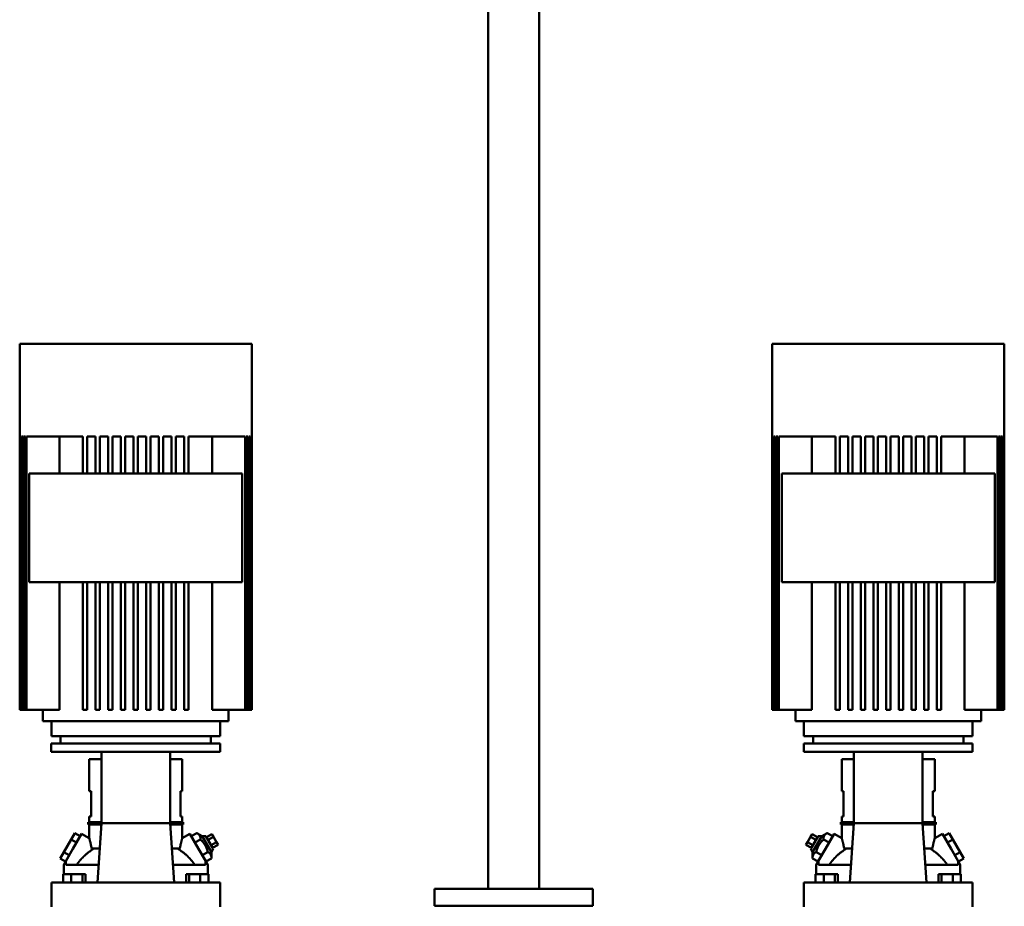
# Model space of a CAD drawing. Units: millimetres. Extents: x 0 to 12992, y -340 to 8060.
# Drawn here: x 7218 to 8151, y 5120 to 5960 of the extents above; entities that cross this region are included whole.
import ezdxf

# ---------------------------------------------------------------- set-up
doc = ezdxf.new("R2010")
doc.units = ezdxf.units.MM
doc.layers.add('AM_0', color=7, linetype='Continuous', lineweight=50)

# ---------------------------------------------------------------- blocks, each defined once
blk = doc.blocks.new('L-GX 2500')
at = {"layer": 'AM_0'}
for p, q in [((725.85, 2708.25), (725.85, 898.15)), ((774.15, 2708.25), (774.15, 898.15)), ((281.85, 1415), (281.85, 1068)), ((501.85, 1415), (281.85, 1415)), ((501.85, 1415), (501.85, 1068)), ((995.15, 1415), (995.15, 1068)), ((1215.15, 1415), (995.15, 1415)), ((1215.15, 1415), (1215.15, 1068)), ((281.86, 1327), (281.86, 1068)), ((281.86, 1327), (282.1, 1327)), ((282.1, 1327), (282.1, 1068)), ((282.34, 1327), (282.34, 1068)), ((282.34, 1327), (283.06, 1327)), ((283.06, 1327), (283.06, 1068)), ((283.55, 1327), (283.55, 1068)), ((283.55, 1327), (284.76, 1327)), ((284.76, 1327), (284.76, 1068)), ((285.49, 1327), (285.49, 1068)), ((285.49, 1327), (287.21, 1327)), ((287.21, 1327), (287.21, 1068)), ((288.2, 1327), (288.2, 1068)), ((288.2, 1327), (294.83, 1327)), ((294.83, 1327), (320.96, 1327)), ((319.43, 1327), (319.43, 1292)), ((320.96, 1327), (341.85, 1327)), ((341.85, 1327), (341.85, 1292)), ((345.85, 1327), (345.85, 1292)), ((345.85, 1327), (353.85, 1327)), ((353.85, 1327), (353.85, 1292)), ((357.85, 1327), (357.85, 1292)), ((357.85, 1327), (365.85, 1327)), ((365.85, 1327), (365.85, 1292)), ((369.85, 1327), (369.85, 1292)), ((369.85, 1327), (377.85, 1327)), ((377.85, 1327), (377.85, 1292)), ((381.85, 1327), (381.85, 1292)), ((381.85, 1327), (389.85, 1327)), ((389.85, 1327), (389.85, 1292)), ((393.85, 1327), (393.85, 1292)), ((393.85, 1327), (401.85, 1327)), ((401.85, 1327), (401.85, 1292)), ((405.85, 1327), (405.85, 1292)), ((405.85, 1327), (413.85, 1327)), ((413.85, 1327), (413.85, 1292)), ((417.85, 1327), (417.85, 1292)), ((417.85, 1327), (425.85, 1327)), ((425.85, 1327), (425.85, 1292)), ((429.85, 1327), (429.85, 1292)), ((429.85, 1327), (437.85, 1327)), ((437.85, 1327), (437.85, 1292)), ((441.85, 1327), (441.85, 1292)), ((441.85, 1327), (462.74, 1327)), ((462.74, 1327), (488.87, 1327)), ((464.27, 1292), (464.27, 1327)), ((488.87, 1327), (495.5, 1327)), ((495.5, 1327), (495.5, 1068)), ((496.49, 1327), (496.49, 1068)), ((496.49, 1327), (498.21, 1327)), ((498.21, 1327), (498.21, 1068)), ((498.94, 1327), (498.94, 1068)), ((498.94, 1327), (500.15, 1327)), ((500.15, 1327), (500.15, 1068)), ((500.64, 1327), (500.64, 1068)), ((500.64, 1327), (501.36, 1327)), ((501.36, 1327), (501.36, 1068)), ((501.6, 1327), (501.6, 1068)), ((501.6, 1327), (501.84, 1327)), ((501.84, 1327), (501.84, 1068)), ((995.16, 1327), (995.16, 1068)), ((995.16, 1327), (995.4, 1327)), ((995.4, 1327), (995.4, 1068)), ((995.64, 1327), (995.64, 1068)), ((995.64, 1327), (996.36, 1327)), ((996.36, 1327), (996.36, 1068)), ((996.85, 1327), (996.85, 1068)), ((996.85, 1327), (998.06, 1327)), ((998.06, 1327), (998.06, 1068)), ((998.79, 1327), (998.79, 1068)), ((998.79, 1327), (1000.51, 1327)), ((1000.51, 1327), (1000.51, 1068)), ((1001.5, 1327), (1001.5, 1068)), ((1001.5, 1327), (1008.13, 1327)), ((1008.13, 1327), (1034.26, 1327)), ((1032.73, 1327), (1032.73, 1292)), ((1034.26, 1327), (1055.15, 1327)), ((1055.15, 1327), (1055.15, 1292)), ((1059.15, 1327), (1059.15, 1292)), ((1059.15, 1327), (1067.15, 1327)), ((1067.15, 1327), (1067.15, 1292)), ((1071.15, 1327), (1071.15, 1292)), ((1071.15, 1327), (1079.15, 1327)), ((1079.15, 1327), (1079.15, 1292)), ((1083.15, 1327), (1083.15, 1292)), ((1083.15, 1327), (1091.15, 1327)), ((1091.15, 1327), (1091.15, 1292)), ((1095.15, 1327), (1095.15, 1292)), ((1095.15, 1327), (1103.15, 1327)), ((1103.15, 1327), (1103.15, 1292)), ((1107.15, 1327), (1107.15, 1292)), ((1107.15, 1327), (1115.15, 1327)), ((1115.15, 1327), (1115.15, 1292)), ((1119.15, 1327), (1119.15, 1292)), ((1119.15, 1327), (1127.15, 1327)), ((1127.15, 1327), (1127.15, 1292)), ((1131.15, 1327), (1131.15, 1292)), ((1131.15, 1327), (1139.15, 1327)), ((1139.15, 1327), (1139.15, 1292)), ((1143.15, 1327), (1143.15, 1292)), ((1143.15, 1327), (1151.15, 1327)), ((1151.15, 1327), (1151.15, 1292)), ((1155.15, 1327), (1155.15, 1292)), ((1155.15, 1327), (1176.04, 1327)), ((1176.04, 1327), (1202.17, 1327)), ((1177.57, 1292), (1177.57, 1327)), ((1202.17, 1327), (1208.8, 1327)), ((1208.8, 1327), (1208.8, 1068)), ((1209.79, 1327), (1209.79, 1068)), ((1209.79, 1327), (1211.51, 1327)), ((1211.51, 1327), (1211.51, 1068)), ((1212.24, 1327), (1212.24, 1068)), ((1212.24, 1327), (1213.45, 1327)), ((1213.45, 1327), (1213.45, 1068)), ((1213.94, 1327), (1213.94, 1068)), ((1213.94, 1327), (1214.66, 1327)), ((1214.66, 1327), (1214.66, 1068)), ((1214.9, 1327), (1214.9, 1068)), ((1214.9, 1327), (1215.14, 1327)), ((1215.14, 1327), (1215.14, 1068)), ((290.85, 1292), (290.85, 1189)), ((290.85, 1292), (492.85, 1292)), ((492.85, 1292), (492.85, 1189)), ((1004.15, 1292), (1004.15, 1189)), ((1004.15, 1292), (1206.15, 1292)), ((1206.15, 1292), (1206.15, 1189)), ((492.85, 1189), (290.85, 1189)), ((319.43, 1189), (319.43, 1068)), ((341.85, 1189), (341.85, 1068)), ((345.85, 1189), (345.85, 1068)), ((353.85, 1189), (353.85, 1068)), ((357.85, 1189), (357.85, 1068)), ((365.85, 1189), (365.85, 1068)), ((369.85, 1189), (369.85, 1068)), ((377.85, 1189), (377.85, 1068)), ((381.85, 1189), (381.85, 1068)), ((389.85, 1189), (389.85, 1068)), ((393.85, 1189), (393.85, 1068)), ((401.85, 1189), (401.85, 1068)), ((405.85, 1189), (405.85, 1068)), ((413.85, 1189), (413.85, 1068)), ((417.85, 1189), (417.85, 1068)), ((425.85, 1189), (425.85, 1068)), ((429.85, 1189), (429.85, 1068)), ((437.85, 1189), (437.85, 1068)), ((441.85, 1189), (441.85, 1068)), ((464.27, 1068), (464.27, 1189)), ((1206.15, 1189), (1004.15, 1189)), ((1032.73, 1189), (1032.73, 1068)), ((1055.15, 1189), (1055.15, 1068)), ((1059.15, 1189), (1059.15, 1068)), ((1067.15, 1189), (1067.15, 1068)), ((1071.15, 1189), (1071.15, 1068)), ((1079.15, 1189), (1079.15, 1068)), ((1083.15, 1189), (1083.15, 1068)), ((1091.15, 1189), (1091.15, 1068)), ((1095.15, 1189), (1095.15, 1068)), ((1103.15, 1189), (1103.15, 1068)), ((1107.15, 1189), (1107.15, 1068)), ((1115.15, 1189), (1115.15, 1068)), ((1119.15, 1189), (1119.15, 1068)), ((1127.15, 1189), (1127.15, 1068)), ((1131.15, 1189), (1131.15, 1068)), ((1139.15, 1189), (1139.15, 1068)), ((1143.15, 1189), (1143.15, 1068)), ((1151.15, 1189), (1151.15, 1068)), ((1155.15, 1189), (1155.15, 1068)), ((1177.57, 1068), (1177.57, 1189)), ((281.85, 1068), (281.86, 1068)), ((282.1, 1068), (281.86, 1068)), ((282.1, 1068), (282.34, 1068)), ((283.06, 1068), (282.34, 1068)), ((283.06, 1068), (283.55, 1068)), ((284.76, 1068), (283.55, 1068)), ((284.76, 1068), (285.49, 1068)), ((287.21, 1068), (285.49, 1068)), ((287.21, 1068), (288.2, 1068)), ((319.43, 1068), (288.2, 1068)), ((303.85, 1057), (303.85, 1068)), ((341.85, 1068), (345.85, 1068)), ((353.85, 1068), (357.85, 1068)), ((365.85, 1068), (369.85, 1068)), ((377.85, 1068), (381.85, 1068)), ((389.85, 1068), (393.85, 1068)), ((401.85, 1068), (405.85, 1068)), ((413.85, 1068), (417.85, 1068)), ((425.85, 1068), (429.85, 1068)), ((437.85, 1068), (441.85, 1068)), ((495.5, 1068), (464.27, 1068)), ((479.85, 1057), (479.85, 1068)), ((495.5, 1068), (496.49, 1068)), ((498.21, 1068), (496.49, 1068)), ((498.21, 1068), (498.94, 1068)), ((500.15, 1068), (498.94, 1068)), ((500.15, 1068), (500.64, 1068)), ((501.36, 1068), (500.64, 1068)), ((501.36, 1068), (501.6, 1068)), ((501.84, 1068), (501.6, 1068)), ((501.84, 1068), (501.85, 1068)), ((995.15, 1068), (995.16, 1068)), ((995.4, 1068), (995.16, 1068)), ((995.4, 1068), (995.64, 1068)), ((996.36, 1068), (995.64, 1068)), ((996.36, 1068), (996.85, 1068)), ((998.06, 1068), (996.85, 1068)), ((998.06, 1068), (998.79, 1068)), ((1000.51, 1068), (998.79, 1068)), ((1000.51, 1068), (1001.5, 1068)), ((1032.73, 1068), (1001.5, 1068)), ((1017.15, 1057), (1017.15, 1068)), ((1055.15, 1068), (1059.15, 1068)), ((1067.15, 1068), (1071.15, 1068)), ((1079.15, 1068), (1083.15, 1068)), ((1091.15, 1068), (1095.15, 1068)), ((1103.15, 1068), (1107.15, 1068)), ((1115.15, 1068), (1119.15, 1068)), ((1127.15, 1068), (1131.15, 1068)), ((1139.15, 1068), (1143.15, 1068)), ((1151.15, 1068), (1155.15, 1068)), ((1208.8, 1068), (1177.57, 1068)), ((1193.15, 1057), (1193.15, 1068)), ((1208.8, 1068), (1209.79, 1068)), ((1211.51, 1068), (1209.79, 1068)), ((1211.51, 1068), (1212.24, 1068)), ((1213.45, 1068), (1212.24, 1068)), ((1213.45, 1068), (1213.94, 1068)), ((1214.66, 1068), (1213.94, 1068)), ((1214.66, 1068), (1214.9, 1068)), ((1215.14, 1068), (1214.9, 1068)), ((1215.14, 1068), (1215.15, 1068)), ((303.85, 1057), (479.85, 1057)), ((311.85, 1043), (311.85, 1057)), ((471.85, 1043), (471.85, 1057)), ((1017.15, 1057), (1193.15, 1057)), ((1025.15, 1043), (1025.15, 1057)), ((1185.15, 1043), (1185.15, 1057)), ((311.84, 1036), (311.84, 1028)), ((311.84, 1036), (471.84, 1036)), ((311.85, 1043), (471.85, 1043)), ((320.54, 1043), (320.54, 1036)), ((463.14, 1043), (463.14, 1036)), ((471.84, 1036), (471.84, 1028)), ((1025.14, 1036), (1025.14, 1028)), ((1025.14, 1036), (1185.14, 1036)), ((1025.15, 1043), (1185.15, 1043)), ((1033.84, 1043), (1033.84, 1036)), ((1176.44, 1043), (1176.44, 1036)), ((1185.14, 1036), (1185.14, 1028)), ((311.84, 1028), (471.84, 1028)), ((359.27, 960.4), (359.27, 1028)), ((424.43, 1028), (424.43, 960.4)), ((1025.14, 1028), (1185.14, 1028)), ((1072.57, 1028), (1072.57, 960.4)), ((1137.73, 960.4), (1137.73, 1028)), ((347.85, 990.75), (347.85, 1021)), ((347.85, 1021), (359.27, 1021)), ((424.43, 1021), (435.85, 1021)), ((435.85, 990.75), (435.85, 1021)), ((1061.15, 990.75), (1061.15, 1021)), ((1072.57, 1021), (1061.15, 1021)), ((1149.15, 1021), (1137.73, 1021)), ((1149.15, 990.75), (1149.15, 1021)), ((349.52, 990.75), (347.85, 990.75)), ((349.52, 990.75), (349.52, 966.75)), ((434.18, 966.75), (434.18, 990.75)), ((435.85, 990.75), (434.18, 990.75)), ((1061.15, 990.75), (1062.82, 990.75)), ((1062.82, 966.75), (1062.82, 990.75)), ((1147.48, 990.75), (1147.48, 966.75)), ((1147.48, 990.75), (1149.15, 990.75)), ((346.85, 959), (346.85, 961.5)), ((346.85, 961.5), (359.27, 961.5)), ((347.85, 961.5), (347.85, 966.75)), ((347.85, 966.75), (349.52, 966.75)), ((424.43, 961.5), (436.85, 961.5)), ((434.18, 966.75), (435.85, 966.75)), ((435.85, 961.5), (435.85, 966.75)), ((436.85, 959), (436.85, 961.5)), ((1060.15, 959), (1060.15, 961.5)), ((1072.57, 961.5), (1060.15, 961.5)), ((1061.15, 961.5), (1061.15, 966.75)), ((1062.82, 966.75), (1061.15, 966.75)), ((1150.15, 961.5), (1137.73, 961.5)), ((1149.15, 966.75), (1147.48, 966.75)), ((1149.15, 961.5), (1149.15, 966.75)), ((1150.15, 959), (1150.15, 961.5)), ((359.18, 959), (346.85, 959)), ((347.85, 946.06), (347.85, 959)), ((355.55, 904), (359.27, 960.4)), ((424.43, 960.4), (359.27, 960.4)), ((424.43, 960.4), (428.15, 904)), ((436.85, 959), (424.52, 959)), ((435.85, 946.06), (435.85, 959)), ((1060.15, 959), (1072.48, 959)), ((1061.15, 946.06), (1061.15, 959)), ((1072.57, 960.4), (1068.85, 904)), ((1072.57, 960.4), (1137.73, 960.4)), ((1141.45, 904), (1137.73, 960.4)), ((1137.82, 959), (1150.15, 959)), ((1149.15, 946.06), (1149.15, 959)), ((330.54, 945), (323.61, 933)), ((334, 951), (330.54, 945)), ((335.73, 942), (330.54, 945)), ((332.27, 936), (340.52, 950.29)), ((339.2, 948), (334, 951)), ((347.85, 946.06), (340.52, 950.29)), ((435.85, 946.06), (443.18, 950.29)), ((443.18, 950.29), (451.43, 936)), ((444.5, 948), (449.77, 951.04)), ((447.97, 942), (453.24, 945.04)), ((454.86, 948.06), (449.77, 951.04)), ((458.32, 948.06), (454.86, 948.06)), ((454.86, 948.06), (463.59, 932.94)), ((465.32, 935.94), (458.32, 948.06)), ((458.94, 947), (464.13, 950)), ((460.38, 944.5), (465.58, 947.5)), ((465.58, 947.5), (464.13, 950)), ((468.46, 942.5), (465.58, 947.5)), ((1028.54, 942.5), (1031.42, 947.5)), ((1031.42, 947.5), (1032.87, 950)), ((1036.62, 944.5), (1031.42, 947.5)), ((1031.68, 935.94), (1038.68, 948.06)), ((1038.06, 947), (1032.87, 950)), ((1042.14, 948.06), (1033.41, 932.94)), ((1038.68, 948.06), (1042.14, 948.06)), ((1042.14, 948.06), (1047.23, 951.04)), ((1049.03, 942), (1043.76, 945.04)), ((1053.82, 950.29), (1045.57, 936)), ((1052.5, 948), (1047.23, 951.04)), ((1061.15, 946.06), (1053.82, 950.29)), ((1149.15, 946.06), (1156.48, 950.29)), ((1164.73, 936), (1156.48, 950.29)), ((1157.8, 948), (1163, 951)), ((1161.27, 942), (1166.46, 945)), ((1163, 951), (1166.46, 945)), ((1166.46, 945), (1173.39, 933)), ((325.52, 924.31), (332.27, 936)), ((357.69, 936.5), (350.01, 936.5)), ((433.69, 936.5), (426.01, 936.5)), ((458.18, 924.31), (451.43, 936)), ((463.27, 939.5), (468.46, 942.5)), ((465.32, 935.94), (463.59, 932.94)), ((464.71, 937), (469.91, 940)), ((469.91, 940), (468.46, 942.5)), ((1027.09, 940), (1028.54, 942.5)), ((1032.29, 937), (1027.09, 940)), ((1033.73, 939.5), (1028.54, 942.5)), ((1031.68, 935.94), (1033.41, 932.94)), ((1038.82, 924.31), (1045.57, 936)), ((1063.31, 936.5), (1070.99, 936.5)), ((1139.31, 936.5), (1146.99, 936.5)), ((1171.48, 924.31), (1164.73, 936)), ((323.61, 933), (320.14, 927)), ((325.34, 924), (320.14, 927)), ((325.52, 924.31), (323.6, 920.99)), ((328.8, 930), (323.61, 933)), ((325.62, 924.25), (325.52, 924.31)), ((325.62, 921), (325.62, 924.25)), ((454.9, 930), (460.16, 933.04)), ((458.18, 924.31), (458.08, 924.25)), ((458.08, 921), (458.08, 924.25)), ((460.1, 920.99), (458.18, 924.31)), ((458.36, 924), (463.63, 927.04)), ((463.59, 932.94), (463.63, 927.04)), ((1033.41, 932.94), (1033.37, 927.04)), ((1038.64, 924), (1033.37, 927.04)), ((1042.1, 930), (1036.84, 933.04)), ((1036.9, 920.99), (1038.82, 924.31)), ((1038.82, 924.31), (1038.92, 924.25)), ((1038.92, 921), (1038.92, 924.25)), ((1168.2, 930), (1173.39, 933)), ((1171.38, 924.25), (1171.48, 924.31)), ((1171.38, 921), (1171.38, 924.25)), ((1171.48, 924.31), (1173.4, 920.99)), ((1171.66, 924), (1176.86, 927)), ((1173.39, 933), (1176.86, 927)), ((323.6, 912), (323.6, 920.99)), ((356.67, 921), (325.62, 921)), ((458.08, 921), (427.03, 921)), ((460.1, 912), (460.1, 920.99)), ((1036.9, 912), (1036.9, 920.99)), ((1038.92, 921), (1069.97, 921)), ((1140.33, 921), (1171.38, 921)), ((1173.4, 912), (1173.4, 920.99)), ((330.67, 912), (322.92, 912)), ((322.92, 904), (322.92, 912)), ((341.27, 912), (330.67, 912)), ((330.67, 904), (330.67, 912)), ((341.27, 904), (341.27, 912)), ((344.11, 912), (341.27, 912)), ((344.11, 904), (344.11, 912)), ((439.59, 904), (439.59, 912)), ((442.43, 912), (439.59, 912)), ((453.03, 912), (442.43, 912)), ((442.43, 904), (442.43, 912)), ((460.78, 912), (453.03, 912)), ((453.03, 904), (453.03, 912)), ((460.78, 904), (460.78, 912)), ((1036.22, 912), (1043.97, 912)), ((1036.22, 904), (1036.22, 912)), ((1043.97, 912), (1054.57, 912)), ((1043.97, 904), (1043.97, 912)), ((1054.57, 912), (1057.41, 912)), ((1054.57, 904), (1054.57, 912)), ((1057.41, 904), (1057.41, 912)), ((1152.89, 912), (1155.73, 912)), ((1152.89, 904), (1152.89, 912)), ((1155.73, 912), (1166.33, 912)), ((1155.73, 904), (1155.73, 912)), ((1166.33, 912), (1174.08, 912)), ((1166.33, 904), (1166.33, 912)), ((1174.08, 904), (1174.08, 912)), ((311.85, 881), (311.85, 904)), ((311.85, 904), (318.64, 904)), ((318.64, 904), (333.51, 904)), ((333.51, 904), (450.19, 904)), ((450.19, 904), (465.06, 904)), ((465.06, 904), (471.85, 904)), ((471.85, 881), (471.85, 904)), ((675, 898.15), (825, 898.15)), ((675, 882.15), (675, 898.15)), ((825, 882.15), (825, 898.15)), ((1025.15, 881), (1025.15, 904)), ((1031.94, 904), (1025.15, 904)), ((1046.81, 904), (1031.94, 904)), ((1163.49, 904), (1046.81, 904)), ((1178.36, 904), (1163.49, 904)), ((1185.15, 904), (1178.36, 904)), ((1185.15, 881), (1185.15, 904)), ((675, 882.15), (825, 882.15))]:
    blk.add_line(p, q, dxfattribs=at)
at = {"layer": 'AM_0', "flags": 128}
for points in [[(347.85, 946.06), (347.86, 946.03), (347.87, 945.97), (347.9, 945.86), (347.94, 945.72), (347.99, 945.53), (348.05, 945.3), (348.13, 945.03), (348.21, 944.72), (348.3, 944.38), (348.39, 944.01), (348.49, 943.6), (348.6, 943.17), (348.71, 942.71), (348.83, 942.22), (348.95, 941.72), (349.07, 941.19), (349.19, 940.66), (349.31, 940.11), (349.43, 939.55), (349.55, 938.98), (349.66, 938.39), (349.78, 937.78), (349.9, 937.15), (350.01, 936.5)], [(435.85, 946.06), (435.84, 946.03), (435.83, 945.97), (435.8, 945.86), (435.76, 945.72), (435.71, 945.53), (435.65, 945.3), (435.57, 945.03), (435.49, 944.72), (435.4, 944.38), (435.31, 944.01), (435.21, 943.6), (435.1, 943.17), (434.99, 942.71), (434.87, 942.22), (434.75, 941.72), (434.63, 941.19), (434.51, 940.66), (434.39, 940.11), (434.27, 939.55), (434.15, 938.98), (434.04, 938.39), (433.92, 937.78), (433.8, 937.15), (433.69, 936.5)], [(453.24, 945.04), (453.23, 945.41), (453.21, 945.77), (453.18, 946.11), (453.14, 946.43), (453.08, 946.73), (453.02, 947.03), (452.95, 947.31), (452.86, 947.58), (452.77, 947.84), (452.66, 948.09), (452.55, 948.33), (452.42, 948.57), (452.28, 948.8), (452.13, 949.02), (451.96, 949.24), (451.78, 949.45), (451.59, 949.66), (451.38, 949.86), (451.16, 950.06), (450.92, 950.26), (450.66, 950.46), (450.39, 950.65), (450.09, 950.85), (449.77, 951.04)], [(460.16, 933.04), (459.99, 933.7), (459.81, 934.33), (459.63, 934.93), (459.44, 935.51), (459.24, 936.07), (459.04, 936.61), (458.82, 937.13), (458.6, 937.64), (458.37, 938.14), (458.13, 938.63), (457.88, 939.1), (457.62, 939.57), (457.34, 940.03), (457.05, 940.49), (456.75, 940.94), (456.44, 941.39), (456.11, 941.83), (455.76, 942.28), (455.4, 942.73), (455.01, 943.18), (454.6, 943.63), (454.17, 944.1), (453.72, 944.56), (453.24, 945.04)], [(1036.84, 933.04), (1037.01, 933.7), (1037.19, 934.33), (1037.37, 934.93), (1037.56, 935.51), (1037.76, 936.07), (1037.96, 936.61), (1038.18, 937.13), (1038.4, 937.64), (1038.63, 938.14), (1038.87, 938.63), (1039.12, 939.1), (1039.38, 939.57), (1039.66, 940.03), (1039.95, 940.49), (1040.25, 940.94), (1040.56, 941.39), (1040.89, 941.83), (1041.24, 942.28), (1041.6, 942.73), (1041.99, 943.18), (1042.4, 943.63), (1042.83, 944.1), (1043.28, 944.56), (1043.76, 945.04)], [(1043.76, 945.04), (1043.77, 945.41), (1043.79, 945.77), (1043.82, 946.11), (1043.86, 946.43), (1043.92, 946.73), (1043.98, 947.03), (1044.05, 947.31), (1044.14, 947.58), (1044.23, 947.84), (1044.34, 948.09), (1044.45, 948.33), (1044.58, 948.57), (1044.72, 948.8), (1044.87, 949.02), (1045.04, 949.24), (1045.22, 949.45), (1045.41, 949.66), (1045.62, 949.86), (1045.84, 950.06), (1046.08, 950.26), (1046.34, 950.46), (1046.61, 950.65), (1046.91, 950.85), (1047.23, 951.04)], [(1061.15, 946.06), (1061.16, 946.03), (1061.17, 945.97), (1061.2, 945.86), (1061.24, 945.72), (1061.29, 945.53), (1061.35, 945.3), (1061.43, 945.03), (1061.51, 944.72), (1061.6, 944.38), (1061.69, 944.01), (1061.79, 943.6), (1061.9, 943.17), (1062.01, 942.71), (1062.13, 942.22), (1062.25, 941.72), (1062.37, 941.19), (1062.49, 940.66), (1062.61, 940.11), (1062.73, 939.55), (1062.85, 938.98), (1062.96, 938.39), (1063.08, 937.78), (1063.2, 937.15), (1063.31, 936.5)], [(1149.15, 946.06), (1149.14, 946.03), (1149.13, 945.97), (1149.1, 945.86), (1149.06, 945.72), (1149.01, 945.53), (1148.95, 945.3), (1148.87, 945.03), (1148.79, 944.72), (1148.7, 944.38), (1148.61, 944.01), (1148.51, 943.6), (1148.4, 943.17), (1148.29, 942.71), (1148.17, 942.22), (1148.05, 941.72), (1147.93, 941.19), (1147.81, 940.66), (1147.69, 940.11), (1147.57, 939.55), (1147.45, 938.98), (1147.34, 938.39), (1147.22, 937.78), (1147.1, 937.15), (1146.99, 936.5)], [(352.22, 936.5), (351.88, 936.27), (351.54, 936.04), (351.19, 935.8), (350.84, 935.55), (350.48, 935.3), (350.12, 935.04), (349.76, 934.78), (349.39, 934.51), (349.03, 934.23), (348.66, 933.95), (348.28, 933.66), (347.91, 933.37), (347.53, 933.07), (347.16, 932.77), (346.78, 932.47), (346.41, 932.16), (346.03, 931.85), (345.65, 931.53), (345.28, 931.21), (344.9, 930.89), (344.52, 930.56), (344.15, 930.24), (343.77, 929.91), (343.4, 929.57)], [(440.3, 929.57), (439.93, 929.91), (439.55, 930.24), (439.18, 930.56), (438.8, 930.89), (438.43, 931.21), (438.05, 931.53), (437.67, 931.85), (437.29, 932.16), (436.91, 932.47), (436.54, 932.78), (436.16, 933.08), (435.79, 933.37), (435.41, 933.66), (435.04, 933.95), (434.67, 934.23), (434.3, 934.51), (433.94, 934.78), (433.58, 935.04), (433.22, 935.3), (432.86, 935.55), (432.51, 935.8), (432.16, 936.04), (431.82, 936.27), (431.48, 936.5)], [(1056.7, 929.57), (1057.07, 929.91), (1057.45, 930.24), (1057.82, 930.56), (1058.2, 930.89), (1058.57, 931.21), (1058.95, 931.53), (1059.33, 931.85), (1059.71, 932.16), (1060.09, 932.47), (1060.46, 932.78), (1060.84, 933.08), (1061.21, 933.37), (1061.59, 933.66), (1061.96, 933.95), (1062.33, 934.23), (1062.7, 934.51), (1063.06, 934.78), (1063.42, 935.04), (1063.78, 935.3), (1064.14, 935.55), (1064.49, 935.8), (1064.84, 936.04), (1065.18, 936.27), (1065.52, 936.5)], [(1144.78, 936.5), (1145.12, 936.27), (1145.46, 936.04), (1145.81, 935.8), (1146.16, 935.55), (1146.52, 935.3), (1146.88, 935.04), (1147.24, 934.78), (1147.61, 934.51), (1147.97, 934.23), (1148.34, 933.95), (1148.72, 933.66), (1149.09, 933.37), (1149.47, 933.07), (1149.84, 932.77), (1150.22, 932.47), (1150.59, 932.16), (1150.97, 931.85), (1151.35, 931.53), (1151.72, 931.21), (1152.1, 930.89), (1152.48, 930.56), (1152.85, 930.24), (1153.23, 929.91), (1153.6, 929.57)], [(335.99, 921), (336.13, 921.22), (336.28, 921.44), (336.43, 921.66), (336.59, 921.88), (336.74, 922.1), (336.89, 922.32), (337.05, 922.53), (337.21, 922.75), (337.36, 922.96), (337.52, 923.17), (337.68, 923.38), (337.84, 923.59), (338.01, 923.8), (338.17, 924.01), (338.33, 924.21), (338.5, 924.42), (338.66, 924.62), (338.83, 924.82), (339, 925.02), (339.16, 925.22), (339.33, 925.42), (339.5, 925.61), (339.67, 925.81), (339.84, 926)], [(339.84, 926), (339.98, 926.16), (340.13, 926.32), (340.27, 926.48), (340.41, 926.63), (340.56, 926.79), (340.7, 926.94), (340.85, 927.09), (340.99, 927.25), (341.14, 927.4), (341.28, 927.54), (341.43, 927.69), (341.57, 927.84), (341.72, 927.98), (341.86, 928.13), (342.01, 928.27), (342.16, 928.42), (342.31, 928.56), (342.46, 928.71), (342.62, 928.85), (342.77, 929), (342.93, 929.14), (343.08, 929.29), (343.24, 929.43), (343.4, 929.57)], [(440.3, 929.57), (440.46, 929.43), (440.62, 929.29), (440.77, 929.14), (440.93, 929), (441.08, 928.85), (441.24, 928.71), (441.39, 928.56), (441.54, 928.42), (441.69, 928.27), (441.84, 928.13), (441.98, 927.98), (442.13, 927.84), (442.27, 927.69), (442.42, 927.54), (442.56, 927.4), (442.71, 927.25), (442.85, 927.09), (443, 926.94), (443.14, 926.79), (443.29, 926.63), (443.43, 926.48), (443.57, 926.32), (443.72, 926.16), (443.86, 926)], [(443.86, 926), (444.03, 925.81), (444.2, 925.61), (444.37, 925.42), (444.54, 925.22), (444.7, 925.02), (444.87, 924.82), (445.04, 924.62), (445.2, 924.42), (445.37, 924.21), (445.53, 924.01), (445.69, 923.8), (445.86, 923.59), (446.02, 923.38), (446.18, 923.17), (446.34, 922.96), (446.49, 922.75), (446.65, 922.53), (446.81, 922.32), (446.96, 922.1), (447.11, 921.88), (447.27, 921.66), (447.42, 921.44), (447.57, 921.22), (447.71, 921)], [(463.63, 927.04), (463.62, 927.41), (463.6, 927.77), (463.57, 928.11), (463.53, 928.43), (463.48, 928.73), (463.41, 929.03), (463.34, 929.31), (463.26, 929.58), (463.16, 929.84), (463.06, 930.09), (462.94, 930.33), (462.81, 930.57), (462.67, 930.8), (462.52, 931.02), (462.35, 931.24), (462.18, 931.45), (461.98, 931.66), (461.78, 931.86), (461.55, 932.06), (461.31, 932.26), (461.06, 932.46), (460.78, 932.65), (460.48, 932.85), (460.16, 933.04)], [(1033.37, 927.04), (1033.38, 927.41), (1033.4, 927.77), (1033.43, 928.11), (1033.47, 928.43), (1033.52, 928.73), (1033.59, 929.03), (1033.66, 929.31), (1033.74, 929.58), (1033.84, 929.84), (1033.94, 930.09), (1034.06, 930.33), (1034.19, 930.57), (1034.33, 930.8), (1034.48, 931.02), (1034.65, 931.24), (1034.82, 931.45), (1035.02, 931.66), (1035.22, 931.86), (1035.45, 932.06), (1035.69, 932.26), (1035.94, 932.46), (1036.22, 932.65), (1036.52, 932.85), (1036.84, 933.04)], [(1053.14, 926), (1052.97, 925.81), (1052.8, 925.61), (1052.63, 925.42), (1052.46, 925.22), (1052.3, 925.02), (1052.13, 924.82), (1051.96, 924.62), (1051.8, 924.42), (1051.63, 924.21), (1051.47, 924.01), (1051.31, 923.8), (1051.14, 923.59), (1050.98, 923.38), (1050.82, 923.17), (1050.66, 922.96), (1050.51, 922.75), (1050.35, 922.53), (1050.19, 922.32), (1050.04, 922.1), (1049.89, 921.88), (1049.73, 921.66), (1049.58, 921.44), (1049.43, 921.22), (1049.29, 921)], [(1056.7, 929.57), (1056.54, 929.43), (1056.38, 929.29), (1056.23, 929.14), (1056.07, 929), (1055.92, 928.85), (1055.76, 928.71), (1055.61, 928.56), (1055.46, 928.42), (1055.31, 928.27), (1055.16, 928.13), (1055.02, 927.98), (1054.87, 927.84), (1054.73, 927.69), (1054.58, 927.54), (1054.44, 927.4), (1054.29, 927.25), (1054.15, 927.09), (1054, 926.94), (1053.86, 926.79), (1053.71, 926.63), (1053.57, 926.48), (1053.43, 926.32), (1053.28, 926.16), (1053.14, 926)], [(1157.16, 926), (1157.02, 926.16), (1156.87, 926.32), (1156.73, 926.48), (1156.59, 926.63), (1156.44, 926.79), (1156.3, 926.94), (1156.15, 927.09), (1156.01, 927.25), (1155.86, 927.4), (1155.72, 927.54), (1155.57, 927.69), (1155.43, 927.84), (1155.28, 927.98), (1155.14, 928.13), (1154.99, 928.27), (1154.84, 928.42), (1154.69, 928.56), (1154.54, 928.71), (1154.38, 928.85), (1154.23, 929), (1154.07, 929.14), (1153.92, 929.29), (1153.76, 929.43), (1153.6, 929.57)], [(1161.01, 921), (1160.87, 921.22), (1160.72, 921.44), (1160.57, 921.66), (1160.41, 921.88), (1160.26, 922.1), (1160.11, 922.32), (1159.95, 922.53), (1159.79, 922.75), (1159.64, 922.96), (1159.48, 923.17), (1159.32, 923.38), (1159.16, 923.59), (1158.99, 923.8), (1158.83, 924.01), (1158.67, 924.21), (1158.5, 924.42), (1158.34, 924.62), (1158.17, 924.82), (1158, 925.02), (1157.84, 925.22), (1157.67, 925.42), (1157.5, 925.61), (1157.33, 925.81), (1157.16, 926)]]:
    blk.add_lwpolyline(points, dxfattribs=at)

msp = doc.modelspace()

# ---------------------------------------------------------------- block references
at = {"layer": 'AM_0'}
msp.add_blockref('L-GX 2500', (6936.04, 4238.31), dxfattribs=at)

doc.saveas('drawing.dxf')
